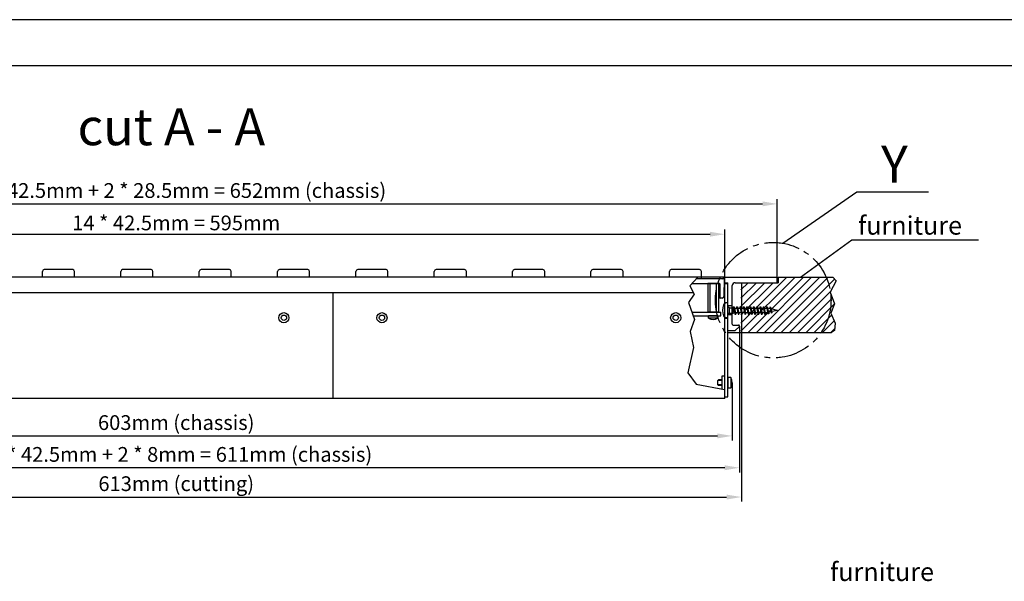
# Model space of a CAD drawing. Extents: x 222 to 4510, y 95 to 1580.
# Drawn here: x 1289 to 1823, y 1275 to 1580 of the extents above; entities that cross this region are included whole.
import ezdxf

# ---------------------------------------------------------------- set-up
doc = ezdxf.new("R2010")
doc.units = 0
doc.linetypes.add('MITTE2', pattern=[28.575, 19.05, -3.175, 3.175, -3.175])
doc.linetypes.add('VERDECKT2', pattern=[4.7625, 3.175, -1.5875])
doc.layers.get('DEFPOINTS').update_dxf_attribs({"linetype": 'CONTINUOUS'})
for name, color, linetype in [('BEMASSUNG', 7, 'CONTINUOUS'), ('Blech', 5, 'CONTINUOUS'), ('Furniture', 17, 'CONTINUOUS'), ('RAHMEN025', 7, 'CONTINUOUS'), ('RAHMEN07', 5, 'CONTINUOUS')]:
    doc.layers.add(name, color=color, linetype=linetype)
doc.styles.get("Standard").update_dxf_attribs({"font": 'ARIAL.TTF', "height": 8})
doc.dimstyles.get("Standard").update_dxf_attribs({"dimscale": 0, "dimtxt": 10, "dimasz": 8, "dimexe": 2.5, "dimexo": 0, "dimgap": 2, "dimtad": 1, "dimdec": 1, "dimlfac": -1, "dimdsep": 46, "dimtxsty": 'Standard', "dimcen": 2.5, "dimadec": 1, "dimazin": 2, "dimtfac": 1, "dimtdec": 1, "dimtmove": 0, "dimatfit": 3, "dimtolj": 1, "dimtzin": 0, "dimarcsym": 0})

# ---------------------------------------------------------------- blocks, each defined once
blk = doc.blocks.new('*D0')
at = {"layer": 'BEMASSUNG', "color": 0, "lineweight": -2}
for p, q in [((1072.6, 1382.92), (1072.6, 1351.53)), ((1675.6, 1382.92), (1675.6, 1351.53)), ((1080.6, 1354.03), (1667.6, 1354.03))]:
    blk.add_line(p, q, dxfattribs=at)
at = {"layer": 'BEMASSUNG', "color": 0}
for points in [[(1080.6, 1355.36), (1080.6, 1352.7), (1072.6, 1354.03)], [(1667.6, 1352.7), (1667.6, 1355.36), (1675.6, 1354.03)]]:
    blk.add_solid(points, dxfattribs=at)
at = {"layer": 'DEFPOINTS', "color": 0}
for p in [(1072.6, 1382.92), (1675.6, 1382.92), (1675.6, 1354.03)]:
    blk.add_point(p, dxfattribs=at)
at = {"layer": 'BEMASSUNG', "color": 0, "insert": (1374.1, 1361.27), "char_height": 8, "attachment_point": 5}
blk.add_mtext('\\A1;603mm (chassis)', dxfattribs=at)
blk = doc.blocks.new('*D1')
at = {"layer": 'BEMASSUNG', "color": 0, "lineweight": -2}
for p, q in [((1048.1, 1440.17), (1048.1, 1482.46)), ((1056.1, 1479.96), (1692.1, 1479.96)), ((1700.1, 1440.17), (1700.1, 1482.46))]:
    blk.add_line(p, q, dxfattribs=at)
at = {"layer": 'BEMASSUNG', "color": 0}
for points in [[(1056.1, 1481.3), (1056.1, 1478.63), (1048.1, 1479.96)], [(1692.1, 1478.63), (1692.1, 1481.3), (1700.1, 1479.96)]]:
    blk.add_solid(points, dxfattribs=at)
at = {"layer": 'DEFPOINTS', "color": 0}
for p in [(1700.1, 1479.96), (1048.1, 1440.17), (1700.1, 1440.17)]:
    blk.add_point(p, dxfattribs=at)
at = {"layer": 'BEMASSUNG', "color": 0, "insert": (1374.1, 1487.2), "char_height": 8, "attachment_point": 5}
blk.add_mtext('\\A1;{14 * 42.5mm + 2 * 28.5mm = 652mm (chassis)}', dxfattribs=at)
blk = doc.blocks.new('*D2')
at = {"layer": 'BEMASSUNG', "color": 0, "lineweight": -2}
for p, q in [((1076.6, 1440.17), (1076.6, 1465.99)), ((1084.6, 1463.49), (1663.6, 1463.49)), ((1671.6, 1440.17), (1671.6, 1465.99))]:
    blk.add_line(p, q, dxfattribs=at)
at = {"layer": 'BEMASSUNG', "color": 0}
for points in [[(1084.6, 1464.82), (1084.6, 1462.15), (1076.6, 1463.49)], [(1663.6, 1462.15), (1663.6, 1464.82), (1671.6, 1463.49)]]:
    blk.add_solid(points, dxfattribs=at)
at = {"layer": 'DEFPOINTS', "color": 0}
for p in [(1671.6, 1463.49), (1076.6, 1440.17), (1671.6, 1440.17)]:
    blk.add_point(p, dxfattribs=at)
at = {"layer": 'BEMASSUNG', "color": 0, "insert": (1374.1, 1469.62), "char_height": 8, "attachment_point": 5}
blk.add_mtext('\\A1;{14 * 42.5mm = 595mm}', dxfattribs=at)
blk = doc.blocks.new('*D9')
at = {"layer": 'BEMASSUNG', "color": 0, "lineweight": -2}
for p, q in [((1068.61, 1413.67), (1068.61, 1334.26)), ((1679.59, 1413.67), (1679.59, 1334.26)), ((1671.59, 1336.76), (1076.61, 1336.76))]:
    blk.add_line(p, q, dxfattribs=at)
at = {"layer": 'BEMASSUNG', "color": 0}
for points in [[(1076.61, 1338.1), (1076.61, 1335.43), (1068.61, 1336.76)], [(1671.59, 1335.43), (1671.59, 1338.1), (1679.59, 1336.76)]]:
    blk.add_solid(points, dxfattribs=at)
at = {"layer": 'DEFPOINTS', "color": 0}
for p in [(1068.61, 1413.67), (1679.59, 1413.67), (1068.61, 1336.76)]:
    blk.add_point(p, dxfattribs=at)
at = {"layer": 'BEMASSUNG', "color": 0, "insert": (1374.1, 1344), "char_height": 8, "attachment_point": 5}
blk.add_mtext('\\A1;{14 * 42.5mm + 2 * 8mm = 611mm (chassis)}', dxfattribs=at)
blk = doc.blocks.new('*D10')
at = {"layer": 'BEMASSUNG', "color": 0, "lineweight": -2}
for p, q in [((1067.6, 1410.17), (1067.6, 1318.37)), ((1680.6, 1410.17), (1680.6, 1318.37)), ((1075.6, 1320.87), (1672.6, 1320.87))]:
    blk.add_line(p, q, dxfattribs=at)
at = {"layer": 'BEMASSUNG', "color": 0}
for points in [[(1075.6, 1322.2), (1075.6, 1319.53), (1067.6, 1320.87)], [(1672.6, 1319.53), (1672.6, 1322.2), (1680.6, 1320.87)]]:
    blk.add_solid(points, dxfattribs=at)
at = {"layer": 'DEFPOINTS', "color": 0}
for p in [(1067.6, 1410.17), (1680.6, 1410.17), (1680.6, 1320.87)]:
    blk.add_point(p, dxfattribs=at)
at = {"layer": 'BEMASSUNG', "color": 0, "insert": (1374.1, 1328.11), "char_height": 8, "attachment_point": 5}
blk.add_mtext('\\A1;613mm (cutting)', dxfattribs=at)

msp = doc.modelspace()

# ---------------------------------------------------------------- hatches: boundary and pattern name
at = {"layer": 'Furniture'}
h = msp.add_hatch(dxfattribs=at)
h.set_pattern_fill('ANSI31', color=256, style=0)
h.set_pattern_definition([(45, (-170, 9.429), (-2.245064, 2.245064), [])])
h.paths.add_polyline_path([(1729.22, 1427.68, 0.031225), (1728.98, 1431.58), (1728.83, 1431.97), (1728.91, 1432.12, 0.067055), (1726.63, 1440.17), (1700, 1440.17), (1700, 1437.17), (1680.4, 1437.17), (1680.4, 1410.17), (1723.87, 1410.17, 0.1494)])
h.paths.add_polyline_path([(1730.29, 1440.17), (1726.63, 1440.17, -0.067055), (1728.91, 1432.12), (1731.96, 1438.21)])
h.paths.add_polyline_path([(1731.57, 1415.2), (1729.22, 1420.66), (1731.18, 1425.73), (1728.98, 1431.58, -0.031225), (1729.22, 1427.68, -0.1494), (1723.87, 1410.17), (1729.45, 1410.17), (1731.18, 1411.3)])

# ---------------------------------------------------------------- linework, layer by layer
at = {"layer": 'BEMASSUNG'}
for p, q in [((1703.08, 1458.57), (1743.3, 1486.55)), ((1743.3, 1486.55), (1782.12, 1486.55))]:
    msp.add_line(p, q, dxfattribs=at)
msp.add_lwpolyline([(1712.6, 1440.17), (1740.58, 1460.42), (1809.23, 1460.42)], dxfattribs=at)
at = {"layer": 'BEMASSUNG', "linetype": 'MITTE2'}
msp.add_circle((1697.9, 1427.68), 31.33, dxfattribs=at)
at = {"layer": 'Blech'}
for p, q in [((1301.55, 1440.17), (1301.55, 1443.28)), ((1317.95, 1444.28), (1302.55, 1444.28)), ((1318.95, 1440.17), (1318.95, 1443.28)), ((1344.05, 1440.17), (1344.05, 1443.28)), ((1360.45, 1444.28), (1345.05, 1444.28)), ((1361.45, 1440.17), (1361.45, 1443.28)), ((1386.55, 1440.17), (1386.55, 1443.28)), ((1402.95, 1444.28), (1387.55, 1444.28)), ((1403.95, 1440.17), (1403.95, 1443.28)), ((1429.05, 1440.17), (1429.05, 1443.28)), ((1445.45, 1444.28), (1430.05, 1444.28)), ((1446.45, 1440.17), (1446.45, 1443.28)), ((1471.55, 1440.17), (1471.55, 1443.28)), ((1487.95, 1444.28), (1472.55, 1444.28)), ((1488.95, 1440.17), (1488.95, 1443.28)), ((1514.05, 1440.17), (1514.05, 1443.28)), ((1530.45, 1444.28), (1515.05, 1444.28)), ((1531.45, 1440.17), (1531.45, 1443.28)), ((1556.55, 1440.17), (1556.55, 1443.28)), ((1572.95, 1444.28), (1557.55, 1444.28)), ((1573.95, 1440.17), (1573.95, 1443.28)), ((1599.05, 1440.17), (1599.05, 1443.28)), ((1615.45, 1444.28), (1600.05, 1444.28)), ((1616.45, 1440.17), (1616.45, 1443.28)), ((1641.55, 1440.17), (1641.55, 1443.28)), ((1657.95, 1444.28), (1642.55, 1444.28)), ((1658.95, 1439.28), (1658.95, 1443.28)), ((1671.7, 1440.17), (1076.5, 1440.17)), ((1653.85, 1436.78), (1668.65, 1436.78)), ((1670.55, 1439.28), (1656.24, 1439.28)), ((1662.36, 1436.78), (1662.36, 1421.28)), ((1668.14, 1436.78), (1662.36, 1436.78)), ((1662.36, 1436.78), (1662.36, 1421.28)), ((1668.14, 1436.78), (1662.36, 1436.78)), ((1663.59, 1436.78), (1663.59, 1421.28)), ((1663.59, 1436.78), (1663.59, 1421.28)), ((1666.91, 1436.78), (1666.91, 1421.28)), ((1666.91, 1436.78), (1666.91, 1421.28)), ((1668.14, 1436.78), (1668.14, 1421.28)), ((1668.14, 1436.78), (1668.14, 1421.28)), ((1668.85, 1436.58), (1668.85, 1428.98)), ((1668.85, 1436.58), (1668.85, 1428.98)), ((1670.75, 1439.63), (1670.75, 1439.48)), ((1670.75, 1439.63), (1670.75, 1439.48)), ((1670.95, 1439.83), (1671.15, 1439.83)), ((1670.95, 1439.83), (1671.15, 1439.83)), ((1671.35, 1439.62), (1671.17, 1429.76)), ((1671.6, 1440.17), (1700.1, 1440.17)), ((1671.6, 1437.17), (1671.6, 1440.17)), ((1671.6, 1437.17), (1673, 1437.17)), ((1671.7, 1375.17), (1671.7, 1436.67)), ((1671.7, 1436.67), (1673.2, 1436.67)), ((1673.2, 1411.17), (1673.2, 1436.97)), ((1673.2, 1375.17), (1673.2, 1436.67)), ((1677.2, 1437.17), (1700.1, 1437.17)), ((1700.1, 1437.17), (1700.1, 1440.17)), ((1654.58, 1431.67), (1076.7, 1431.67)), ((1459.2, 1374.37), (1459.2, 1431.67)), ((1675.7, 1414.67), (1675.7, 1435.67)), ((1670.17, 1428.78), (1669.05, 1428.78)), ((1670.17, 1428.78), (1669.05, 1428.78)), ((1673.2, 1426.17), (1672.24, 1426.09)), ((1673.2, 1418.17), (1673.2, 1426.17)), ((1653.72, 1421.28), (1669.5, 1421.28)), ((1668.14, 1421.28), (1662.36, 1421.28)), ((1668.14, 1421.28), (1662.36, 1421.28)), ((1669.5, 1419.28), (1669.5, 1421.28)), ((1669.5, 1419.28), (1669.5, 1421.28)), ((1674.07, 1423.62), (1673.2, 1424.12)), ((1674.07, 1420.72), (1673.2, 1420.22)), ((1674.07, 1423.62), (1676.2, 1423.62)), ((1674.07, 1423.62), (1674.07, 1420.72)), ((1674.07, 1420.72), (1676.2, 1420.72)), ((1676.18, 1424.17), (1676.68, 1424.17)), ((1676.18, 1424.17), (1677.02, 1420.17)), ((1676.2, 1420.72), (1676.2, 1423.62)), ((1676.2, 1423.62), (1676.34, 1423.42)), ((1676.2, 1420.72), (1676.86, 1420.94)), ((1676.68, 1424.17), (1677.52, 1420.17)), ((1676.84, 1423.42), (1678.14, 1423.42)), ((1677.36, 1420.92), (1678.66, 1420.92)), ((1677.98, 1424.17), (1678.48, 1424.17)), ((1677.98, 1424.17), (1678.82, 1420.17)), ((1678.48, 1424.17), (1679.32, 1420.17)), ((1678.64, 1423.42), (1679.94, 1423.42)), ((1679.16, 1420.92), (1680.46, 1420.92)), ((1679.78, 1424.17), (1680.28, 1424.17)), ((1679.78, 1424.17), (1680.62, 1420.17)), ((1680.28, 1424.17), (1681.12, 1420.17)), ((1680.44, 1423.42), (1681.74, 1423.42)), ((1680.96, 1420.92), (1682.26, 1420.92)), ((1681.58, 1424.17), (1682.08, 1424.17)), ((1681.58, 1424.17), (1682.42, 1420.17)), ((1682.08, 1424.17), (1682.92, 1420.17)), ((1682.24, 1423.42), (1683.54, 1423.42)), ((1682.76, 1420.92), (1684.06, 1420.92)), ((1683.38, 1424.17), (1683.88, 1424.17)), ((1683.38, 1424.17), (1684.22, 1420.17)), ((1683.88, 1424.17), (1684.72, 1420.17)), ((1684.04, 1423.42), (1685.34, 1423.42)), ((1684.56, 1420.92), (1685.86, 1420.92)), ((1685.18, 1424.17), (1685.68, 1424.17)), ((1685.18, 1424.17), (1686.02, 1420.17)), ((1685.68, 1424.17), (1686.52, 1420.17)), ((1685.84, 1423.42), (1687.14, 1423.42)), ((1686.36, 1420.92), (1687.66, 1420.92)), ((1686.98, 1424.17), (1687.48, 1424.17)), ((1686.98, 1424.17), (1687.82, 1420.17)), ((1687.48, 1424.17), (1688.32, 1420.17)), ((1687.64, 1423.42), (1688.94, 1423.42)), ((1688.16, 1420.92), (1689.46, 1420.92)), ((1688.78, 1424.17), (1689.28, 1424.17)), ((1688.78, 1424.17), (1689.62, 1420.17)), ((1689.28, 1424.17), (1690.12, 1420.17)), ((1689.44, 1423.42), (1690.74, 1423.42)), ((1689.96, 1420.92), (1691.26, 1420.92)), ((1690.58, 1424.17), (1691.08, 1424.17)), ((1690.58, 1424.17), (1691.42, 1420.17)), ((1691.08, 1424.17), (1691.92, 1420.17)), ((1691.24, 1423.42), (1692.54, 1423.42)), ((1691.76, 1420.92), (1693.06, 1420.92)), ((1692.38, 1424.17), (1692.88, 1424.17)), ((1692.38, 1424.17), (1693.22, 1420.17)), ((1692.88, 1424.17), (1693.72, 1420.17)), ((1693.04, 1423.42), (1694.34, 1423.42)), ((1693.56, 1420.92), (1694.56, 1420.92)), ((1694.18, 1424.17), (1694.65, 1424.17)), ((1694.18, 1424.17), (1695, 1420.25)), ((1694.85, 1420.98), (1694.56, 1420.92)), ((1694.68, 1424.17), (1695.48, 1420.36)), ((1696.22, 1423.05), (1694.85, 1423.36)), ((1696.57, 1421.37), (1695.32, 1421.09)), ((1696.57, 1423.74), (1696.05, 1423.86)), ((1696.05, 1423.86), (1696.72, 1420.63)), ((1696.57, 1423.74), (1697.2, 1420.74)), ((1697.2, 1420.74), (1696.72, 1420.63)), ((1700.2, 1422.17), (1696.74, 1422.94)), ((1700.2, 1422.17), (1697.05, 1421.47)), ((1654.44, 1419.28), (1669.5, 1419.28)), ((1667.75, 1419.28), (1662.75, 1419.28)), ((1662.75, 1417.95), (1662.75, 1419.28)), ((1667.75, 1419.28), (1662.75, 1419.28)), ((1662.75, 1417.95), (1662.75, 1419.28)), ((1667.75, 1417.95), (1662.75, 1417.95)), ((1667.75, 1417.95), (1662.75, 1417.95)), ((1667.75, 1417.95), (1667.75, 1419.28)), ((1667.75, 1417.95), (1667.75, 1419.28)), ((1673.2, 1418.17), (1672.24, 1418.26)), ((1677.02, 1420.17), (1677.52, 1420.17)), ((1678.82, 1420.17), (1679.32, 1420.17)), ((1680.62, 1420.17), (1681.12, 1420.17)), ((1682.42, 1420.17), (1682.92, 1420.17)), ((1684.22, 1420.17), (1684.72, 1420.17)), ((1686.02, 1420.17), (1686.52, 1420.17)), ((1687.82, 1420.17), (1688.32, 1420.17)), ((1689.62, 1420.17), (1690.12, 1420.17)), ((1691.42, 1420.17), (1691.92, 1420.17)), ((1693.22, 1420.17), (1693.72, 1420.17)), ((1695.48, 1420.36), (1695, 1420.25)), ((1673.2, 1411.17), (1677.3, 1411.17)), ((1676.2, 1414.17), (1679.09, 1414.17)), ((1677.3, 1411.17), (1679.45, 1413.31)), ((1667.88, 1384.12), (1668.18, 1384.42)), ((1670.2, 1384.12), (1667.88, 1384.12)), ((1667.88, 1381.72), (1667.88, 1384.12)), ((1670.2, 1384.42), (1668.18, 1384.42)), ((1670.2, 1386.62), (1671.6, 1386.62)), ((1670.2, 1379.47), (1670.2, 1386.62)), ((1671.6, 1374.37), (1671.6, 1386.62)), ((1674.83, 1385.72), (1673.2, 1385.72)), ((1673.2, 1385.72), (1673.2, 1380.12)), ((1674.83, 1385.72), (1674.83, 1380.12)), ((1670.2, 1381.72), (1667.88, 1381.72)), ((1667.88, 1381.72), (1668.18, 1381.42)), ((1670.2, 1381.42), (1668.18, 1381.42)), ((1673.2, 1380.12), (1674.83, 1380.12)), ((1671.6, 1374.37), (1076.7, 1374.37)), ((1671.7, 1375.17), (1673.2, 1375.17))]:
    msp.add_line(p, q, dxfattribs=at)
at = {"layer": 'Blech', "color": 8}
for p, q in [((1671.7, 1426.42), (1673.2, 1426.42)), ((1675.7, 1424.67), (1673.2, 1424.67)), ((1675.8, 1423.47), (1675.8, 1423.47)), ((1671.7, 1417.92), (1673.2, 1417.92)), ((1675.7, 1419.67), (1673.2, 1419.67))]:
    msp.add_line(p, q, dxfattribs=at)
at = {"layer": 'Blech', "color": 8, "linetype": 'VERDECKT2'}
msp.add_line((1671.7, 1423.32), (1671.7, 1423.32), dxfattribs=at)
at = {"layer": 'Blech'}
msp.add_lwpolyline([(1657.09, 1440.17), (1652.58, 1435.46), (1654.96, 1430.94), (1651.87, 1426.43), (1655.2, 1417.18), (1652.82, 1410.77), (1654.72, 1401.98), (1651.63, 1388.22), (1656.15, 1382.04), (1671.5, 1379.19)], dxfattribs=at)
for centre, radius in [((1432.5, 1418.17), 2.75), ((1485.7, 1418.17), 2.75), ((1645, 1418.17), 2.75), ((1432.5, 1418.17), 1.45), ((1485.7, 1418.17), 1.45), ((1645, 1418.17), 1.45)]:
    msp.add_circle(centre, radius, dxfattribs=at)
for centre, radius, start, end in [((1302.55, 1443.28), 1, 90, 180), ((1317.95, 1443.28), 1, 0, 90), ((1345.05, 1443.28), 1, 90, 180), ((1360.45, 1443.28), 1, 0, 90), ((1387.55, 1443.28), 1, 90, 180), ((1402.95, 1443.28), 1, 0, 90), ((1430.05, 1443.28), 1, 90, 180), ((1445.45, 1443.28), 1, 0, 90), ((1472.55, 1443.28), 1, 90, 180), ((1487.95, 1443.28), 1, 0, 90), ((1515.05, 1443.28), 1, 90, 180), ((1530.45, 1443.28), 1, 0, 90), ((1557.55, 1443.28), 1, 90, 180), ((1572.95, 1443.28), 1, 0, 90), ((1600.05, 1443.28), 1, 90, 180), ((1615.45, 1443.28), 1, 0, 90), ((1642.55, 1443.28), 1, 90, 180), ((1657.95, 1443.28), 1, 0, 90), ((1668.65, 1436.58), 0.2, 0, 90), ((1668.65, 1436.58), 0.2, 0, 90), ((1670.55, 1439.48), 0.2, 270, 0), ((1670.55, 1439.48), 0.2, 270, 0), ((1670.95, 1439.63), 0.2, 90, 180), ((1670.95, 1439.63), 0.2, 90, 180), ((1671.15, 1439.63), 0.2, 359, 90), ((1671.15, 1439.63), 0.2, 359, 90), ((1673, 1436.97), 0.2, 0, 90), ((1677.2, 1435.67), 1.5, 90, 180), ((1669.05, 1428.98), 0.2, 180, 270), ((1669.05, 1428.98), 0.2, 180, 270), ((1670.17, 1429.78), 1, 270, 359), ((1670.17, 1429.78), 1, 270, 359), ((1672.37, 1424.59), 1.5, 95, 158.128), ((1678.4, 1422.17), 8, 158.128, 201.872), ((1665.25, 1422.28), 5, 240, 300), ((1665.25, 1422.28), 5, 240, 300), ((1672.37, 1419.75), 1.5, 201.872, 265), ((1676.2, 1414.67), 0.5, 180, 270), ((1679.09, 1413.67), 0.5, 315, 90), ((1670.13, 1382.92), 5.48, 329.2475, 30.7525)]:
    msp.add_arc(centre, radius, start, end, dxfattribs=at)
at = {"layer": 'Furniture'}
for p, q in [((1680.6, 1437.17), (1680.6, 1410.17)), ((1680.6, 1437.17), (1700.5, 1437.17)), ((1700.5, 1440.17), (1700.5, 1437.17)), ((1673.2, 1410.17), (1729.45, 1410.17))]:
    msp.add_line(p, q, dxfattribs=at)
msp.add_lwpolyline([(1700.5, 1440.17), (1730.29, 1440.17), (1731.96, 1438.21), (1728.83, 1431.97), (1731.18, 1425.73), (1729.22, 1420.66), (1731.57, 1415.2), (1731.18, 1411.3), (1729.45, 1410.17)], dxfattribs=at)
at = {"layer": 'RAHMEN025'}
msp.add_line((2322.47, 1579.91), (222.47, 1579.91), dxfattribs=at)
at = {"layer": 'RAHMEN07'}
msp.add_line((2297.47, 1554.91), (311.47, 1554.91), dxfattribs=at)

# ---------------------------------------------------------------- texts
at = {"layer": 'BEMASSUNG'}
for s, height, p in [('cut A - A', 20, (1320.59, 1511.79)), ('Y', 20, (1756.38, 1491.5)), ('furniture', 10, (1743.9, 1463.26)), ('furniture', 10, (1728.72, 1275.3))]:
    msp.add_text(s, height=height, dxfattribs=at).set_placement(p)

# ---------------------------------------------------------------- dimensions: what is measured, and where the dimension line sits
for base, p1, p2, text, override, picture, middle in [((1700.1, 1479.96), (1048.1, 1440.17), (1700.1, 1440.17), '{14 * 42.5mm + 2 * 28.5mm = <> (chassis)}', {"dimscale": 1, "dimpost": 'mm', "dimtolj": 1}, '*D1', (1374.1, 1487.2)), ((1671.6, 1463.49), (1076.6, 1440.17), (1671.6, 1440.17), '{14 * 42.5mm = <>}', {"dimscale": 1, "dimpost": 'mm', "dimtolj": 1}, '*D2', (1374.1, 1469.62)), ((1680.6, 1320.87), (1067.6, 1410.17), (1680.6, 1410.17), '<> (cutting)', {"dimscale": 1, "dimpost": 'mm'}, '*D10', (1374.1, 1328.11)), ((1068.61, 1336.76), (1679.59, 1413.67), (1068.61, 1413.67), '{14 * 42.5mm + 2 * 8mm = <> (chassis)}', {"dimscale": 1, "dimpost": 'mm', "dimtolj": 1}, '*D9', (1374.1, 1344)), ((1675.6, 1354.03), (1072.6, 1382.92), (1675.6, 1382.92), '<> (chassis)', {"dimscale": 1, "dimpost": 'mm'}, '*D0', (1374.1, 1361.27))]:
    dim = msp.add_linear_dim(base=base, p1=p1, p2=p2, text=text, dimstyle='Standard', override=override, dxfattribs=at)
    dim.commit()
    dim.dimension.update_dxf_attribs({"geometry": picture, "text_midpoint": middle})

doc.saveas('drawing.dxf')
